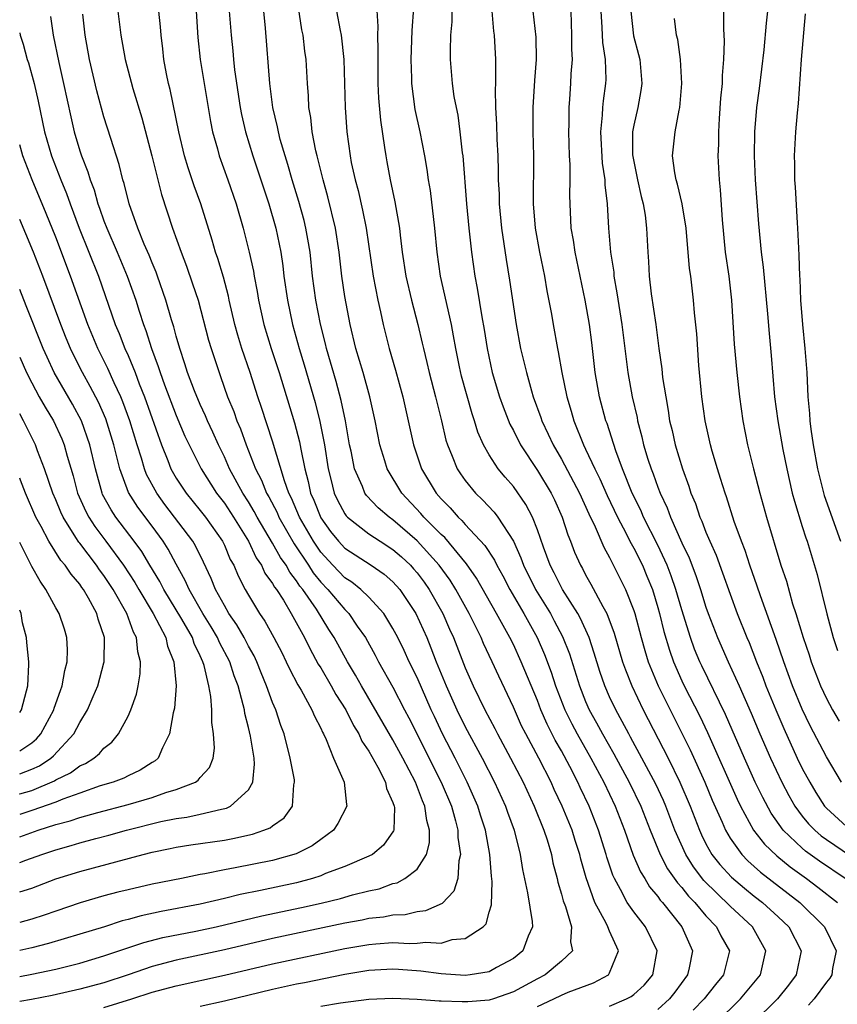
# Model space of a CAD drawing. Units: inches. Extents: x 2670000 to 2671137, y 1557000 to 1560000.
# Drawn here: x 2670000 to 2670068, y 1559707 to 1559788 of the extents above; entities that cross this region are included whole.
import ezdxf

# ---------------------------------------------------------------- set-up
doc = ezdxf.new("R2010")
doc.units = ezdxf.units.IN
doc.header["$MEASUREMENT"] = 0
doc.layers.add('LD26701557_2ft', color=153, linetype='Continuous')

msp = doc.modelspace()

# ---------------------------------------------------------------- linework, layer by layer
at = {"layer": 'LD26701557_2ft'}
for points, elevation in [([(2670049, 1559706.409), (2670050.401, 1559707), (2670050.79, 1559707.21), (2670051, 1559707.376), (2670051.854, 1559708.146), (2670052.581, 1559709), (2670052.941, 1559711), (2670051.966, 1559713), (2670051, 1559714.235), (2670050.46, 1559715), (2670049.911, 1559716.089), (2670049.394, 1559717), (2670049.268, 1559717.268), (2670048.771, 1559718.771), (2670048.711, 1559719), (2670048.079, 1559721), (2670047.3, 1559723), (2670046.555, 1559724.555), (2670046.356, 1559725), (2670045.688, 1559726.312), (2670045, 1559727.597), (2670044.486, 1559728.486), (2670043.807, 1559729.807), (2670043.29, 1559731), (2670043, 1559731.769), (2670041.662, 1559735), (2670041, 1559736.414), (2670040.705, 1559737), (2670039.605, 1559739), (2670037.941, 1559741.94), (2670037.122, 1559743.122), (2670035.297, 1559745.297), (2670035, 1559745.566), (2670033.579, 1559747), (2670033.316, 1559747.316), (2670031.727, 1559749), (2670030.512, 1559751), (2670030.319, 1559751.681), (2670029.901, 1559753), (2670029.52, 1559755), (2670029.079, 1559757), (2670028.515, 1559759), (2670027.927, 1559761), (2670027.445, 1559763), (2670027, 1559765.313), (2670026.75, 1559767), (2670026.525, 1559769), (2670026.231, 1559771), (2670025.606, 1559773.606), (2670025.202, 1559775), (2670024.696, 1559777), (2670024.599, 1559777.401), (2670024.286, 1559779), (2670024.168, 1559780.168), (2670024.015, 1559781), (2670023.982, 1559781.982), (2670023.896, 1559783), (2670023.78, 1559785), (2670023.682, 1559785.682), (2670023.538, 1559787), (2670023.443, 1559787.443), (2670022.905, 1559791)], 8980), ([(2670029.59, 1559790.41), (2670029.746, 1559787.746), (2670029.72, 1559787), (2670029.756, 1559785.756), (2670029.736, 1559785), (2670029.75, 1559783), (2670029.796, 1559781.796), (2670029.955, 1559779.955), (2670030.309, 1559777.691), (2670030.403, 1559777), (2670030.504, 1559776.504), (2670030.768, 1559775), (2670031.167, 1559773.167), (2670031.544, 1559771), (2670031.601, 1559770.399), (2670031.774, 1559769), (2670032.073, 1559767), (2670032.549, 1559765), (2670033.069, 1559763), (2670033.439, 1559761.439), (2670033.527, 1559761), (2670033.828, 1559759.827), (2670034.012, 1559759), (2670034.542, 1559757), (2670035.031, 1559755), (2670035.403, 1559753.403), (2670035.53, 1559753), (2670035.931, 1559752.069), (2670036.348, 1559751), (2670036.607, 1559750.607), (2670037, 1559750.047), (2670037.854, 1559749), (2670038.447, 1559748.447), (2670039.413, 1559747.413), (2670039.723, 1559747), (2670041, 1559745.009), (2670041.632, 1559743.632), (2670041.846, 1559743), (2670042.848, 1559741), (2670044.075, 1559739), (2670044.404, 1559738.405), (2670045.09, 1559737.09), (2670045.653, 1559735.654), (2670046.483, 1559733), (2670047, 1559731.705), (2670047.309, 1559731), (2670047.916, 1559729.916), (2670048.393, 1559729), (2670049.344, 1559727.344), (2670050.627, 1559725), (2670051.587, 1559723), (2670052.359, 1559721), (2670053.188, 1559719), (2670053.816, 1559717.816), (2670054.638, 1559716.638), (2670055, 1559716.245), (2670055.54, 1559715.54), (2670056.073, 1559715), (2670057, 1559713.911), (2670057.886, 1559713), (2670058.243, 1559712.243), (2670058.942, 1559711), (2670058.449, 1559709), (2670057.79, 1559708.21), (2670056.839, 1559707), (2670055.939, 1559706.061)], 8984), ([(2670057.814, 1559705), (2670059.876, 1559707), (2670061.52, 1559709), (2670061.983, 1559711), (2670060.864, 1559713), (2670059, 1559714.717), (2670056.833, 1559716.833), (2670055.971, 1559717.971), (2670055.326, 1559719), (2670054.422, 1559721), (2670053.66, 1559723), (2670053.463, 1559723.463), (2670052.83, 1559724.83), (2670051.685, 1559727), (2670050.742, 1559728.742), (2670050.589, 1559729), (2670050.046, 1559730.046), (2670049.508, 1559731), (2670049, 1559732.085), (2670048.596, 1559733), (2670048.192, 1559734.192), (2670047.72, 1559735.72), (2670047.288, 1559737), (2670046.581, 1559738.581), (2670046.347, 1559739), (2670045.089, 1559741), (2670044.383, 1559742.384), (2670044.049, 1559743), (2670043.499, 1559744.501), (2670043, 1559745.947), (2670042.594, 1559747), (2670042.047, 1559748.047), (2670041, 1559749.535), (2670040.316, 1559750.316), (2670039.753, 1559751), (2670039, 1559752.178), (2670038.531, 1559753), (2670038.061, 1559754.061), (2670037.774, 1559755), (2670037.571, 1559755.571), (2670036.705, 1559758.705), (2670036.528, 1559759.472), (2670036.215, 1559761), (2670036.039, 1559762.039), (2670035.851, 1559763), (2670034.963, 1559767), (2670034.674, 1559769), (2670034.486, 1559771), (2670034.111, 1559774.111), (2670033.959, 1559775), (2670033.85, 1559775.85), (2670033.654, 1559777), (2670033.267, 1559779), (2670032.854, 1559780.854), (2670032.561, 1559783), (2670032.558, 1559783.442), (2670032.505, 1559785), (2670032.59, 1559787.41), (2670032.726, 1559789.274)], 8986), ([(2670008.149, 1559789), (2670008.387, 1559787), (2670008.752, 1559785), (2670009.405, 1559782.595), (2670010.145, 1559780.145), (2670010.987, 1559777), (2670011.782, 1559773.782), (2670012.693, 1559771), (2670013.398, 1559769), (2670013.846, 1559767.846), (2670014.364, 1559766.364), (2670014.81, 1559765), (2670015.691, 1559761.691), (2670015.894, 1559761), (2670016.555, 1559759), (2670016.683, 1559758.683), (2670017.272, 1559757), (2670017.775, 1559755.775), (2670018.038, 1559755), (2670018.333, 1559754.332), (2670018.811, 1559753), (2670019.588, 1559751), (2670020.075, 1559750.075), (2670020.499, 1559749), (2670020.689, 1559748.689), (2670021.375, 1559747.375), (2670021.533, 1559747), (2670022.784, 1559744.784), (2670023.98, 1559743), (2670024.378, 1559742.378), (2670025, 1559741.606), (2670025.58, 1559741), (2670027, 1559739.329), (2670027.34, 1559739), (2670028.042, 1559737.957), (2670028.711, 1559737), (2670029.531, 1559735.532), (2670029.809, 1559735), (2670031, 1559732.879), (2670031.963, 1559731), (2670032.328, 1559730.328), (2670035.015, 1559725), (2670035.852, 1559723), (2670036.198, 1559721.802), (2670036.397, 1559721), (2670036.398, 1559720.397), (2670036.609, 1559719), (2670036.468, 1559718.469), (2670036.377, 1559717), (2670036.047, 1559715.953), (2670035.088, 1559714.912), (2670033.691, 1559714.31), (2670033, 1559714.221), (2670032.005, 1559713.995), (2670031, 1559713.946), (2670030.214, 1559713.786), (2670029, 1559713.667), (2670028.454, 1559713.546), (2670027, 1559713.289), (2670021, 1559712.009), (2670017, 1559711.086), (2670013, 1559710.221), (2670011, 1559709.689), (2670009.002, 1559709), (2670007, 1559708.344), (2670005, 1559707.8), (2670002.7, 1559707.3), (2670000.968, 1559706.968), (2670000, 1559706.797)], 8970), ([(2670000, 1559708.877), (2670001, 1559709.056), (2670003, 1559709.482), (2670005, 1559709.981), (2670007, 1559710.578), (2670010.306, 1559711.694), (2670011.897, 1559712.103), (2670014.64, 1559712.641), (2670016.322, 1559713), (2670020.098, 1559713.902), (2670023.409, 1559714.591), (2670025.045, 1559714.955), (2670026.646, 1559715.354), (2670027.646, 1559715.646), (2670029, 1559715.982), (2670029.844, 1559716.156), (2670031, 1559716.574), (2670031.348, 1559716.652), (2670031.98, 1559717), (2670033, 1559717.784), (2670033.784, 1559719), (2670034.035, 1559719.964), (2670034.033, 1559721), (2670033.811, 1559721.811), (2670033.659, 1559723), (2670033.46, 1559723.46), (2670032.881, 1559725), (2670031.825, 1559727), (2670031, 1559728.5), (2670028.391, 1559733), (2670027.891, 1559733.891), (2670027.217, 1559735), (2670026.127, 1559737), (2670025.681, 1559737.681), (2670024.644, 1559739.356), (2670023.505, 1559741), (2670023.279, 1559741.279), (2670023, 1559741.717), (2670022.429, 1559742.429), (2670022.121, 1559743), (2670021.656, 1559743.656), (2670021, 1559744.85), (2670019.734, 1559747), (2670019.482, 1559747.482), (2670019, 1559748.275), (2670018.527, 1559749), (2670017.439, 1559751), (2670017, 1559752.003), (2670016.509, 1559753), (2670016.043, 1559754.043), (2670015.593, 1559755), (2670015.423, 1559755.423), (2670015, 1559756.339), (2670014.525, 1559757.475), (2670013.95, 1559759), (2670013.73, 1559759.73), (2670013.294, 1559761), (2670013, 1559762.028), (2670012.801, 1559762.801), (2670012.607, 1559763.393), (2670012.138, 1559765), (2670011.446, 1559767), (2670011.329, 1559767.329), (2670011, 1559768.1), (2670010.751, 1559768.75), (2670010.347, 1559769.653), (2670009.8, 1559771), (2670009.085, 1559773), (2670008.686, 1559774.686), (2670008.578, 1559775), (2670008.27, 1559776.27), (2670007.562, 1559778.438), (2670007, 1559780.235), (2670006.398, 1559782.398), (2670005.791, 1559785), (2670005.441, 1559787), (2670005.25, 1559788.75)], 8968), ([(2670002.553, 1559788.553), (2670002.785, 1559787), (2670003.258, 1559784.742), (2670003.648, 1559783), (2670004.237, 1559780.237), (2670004.531, 1559779), (2670005, 1559777.405), (2670005.132, 1559777), (2670005.662, 1559775.662), (2670005.844, 1559775), (2670006.173, 1559774.173), (2670006.5, 1559773), (2670006.641, 1559772.641), (2670007, 1559771.599), (2670007.227, 1559771), (2670008.105, 1559769), (2670008.935, 1559767), (2670009.633, 1559765), (2670009.911, 1559764.089), (2670010.272, 1559763), (2670010.482, 1559762.482), (2670010.943, 1559761), (2670011.511, 1559759.511), (2670011.658, 1559759), (2670012.027, 1559757.973), (2670013, 1559755.427), (2670013.726, 1559753.726), (2670014.067, 1559753), (2670015.064, 1559751), (2670016.342, 1559749), (2670017, 1559748.162), (2670017.764, 1559747), (2670018.997, 1559745), (2670019.63, 1559743.63), (2670020.07, 1559743), (2670020.362, 1559742.362), (2670021, 1559741.505), (2670021.177, 1559741.177), (2670021.319, 1559741), (2670021.9, 1559740.1), (2670022.56, 1559739), (2670023.657, 1559737), (2670024.097, 1559736.097), (2670024.8, 1559734.8), (2670025, 1559734.482), (2670025.863, 1559733), (2670026.267, 1559732.266), (2670027.078, 1559731), (2670027.714, 1559729.714), (2670028.158, 1559729), (2670028.413, 1559728.412), (2670029, 1559727.574), (2670029.756, 1559726.244), (2670030.383, 1559725), (2670030.478, 1559724.478), (2670031, 1559723.302), (2670031.099, 1559723), (2670031.118, 1559722.882), (2670031.064, 1559721), (2670031.05, 1559720.95), (2670030.222, 1559719.778), (2670029.296, 1559719), (2670029, 1559718.845), (2670027, 1559718.01), (2670025.403, 1559717.403), (2670025, 1559717.228), (2670024.316, 1559717), (2670023, 1559716.645), (2670020.001, 1559716.001), (2670018.322, 1559715.678), (2670017, 1559715.335), (2670015, 1559714.863), (2670011.739, 1559714.261), (2670010.091, 1559713.909), (2670009, 1559713.599), (2670008.519, 1559713.48), (2670007.038, 1559713), (2670005, 1559712.37), (2670002.407, 1559711.593), (2670001, 1559711.236), (2670000, 1559711.027)], 8966), ([(2670007, 1559706.301), (2670009.307, 1559707), (2670011, 1559707.557), (2670013, 1559708.092), (2670017, 1559708.983), (2670021, 1559709.909), (2670027, 1559711.196), (2670029, 1559711.533), (2670029.588, 1559711.587), (2670031, 1559711.677), (2670032.383, 1559711.616), (2670033, 1559711.646), (2670033.724, 1559711.724), (2670035, 1559711.643), (2670035.924, 1559711.924), (2670037, 1559712.008), (2670038.495, 1559713), (2670038.749, 1559713.251), (2670039, 1559714.205), (2670039.19, 1559714.81), (2670039.24, 1559716.76), (2670039.182, 1559717.182), (2670039.053, 1559719), (2670038.678, 1559721), (2670038.264, 1559722.264), (2670038.042, 1559723), (2670037.167, 1559725), (2670036.162, 1559727), (2670035.13, 1559729), (2670034.439, 1559730.439), (2670034.175, 1559731), (2670033, 1559733.678), (2670032.35, 1559735), (2670031.925, 1559735.926), (2670031.396, 1559737), (2670031, 1559737.762), (2670030.242, 1559739), (2670029, 1559740.357), (2670028.331, 1559741), (2670027.59, 1559741.59), (2670027, 1559741.961), (2670026.006, 1559743), (2670025, 1559744.103), (2670024.393, 1559745), (2670023.252, 1559747), (2670022.582, 1559748.582), (2670022.363, 1559749), (2670021.983, 1559750.016), (2670021, 1559753.32), (2670020.092, 1559756.092), (2670019.778, 1559757), (2670019.138, 1559759), (2670018.451, 1559761), (2670018.107, 1559762.107), (2670017.864, 1559763), (2670017.403, 1559765), (2670017.338, 1559765.338), (2670016.919, 1559766.919), (2670016.461, 1559768.461), (2670016.269, 1559769), (2670015.986, 1559769.986), (2670015.034, 1559773), (2670014.494, 1559774.494), (2670013.994, 1559775.994), (2670013.701, 1559777), (2670013.214, 1559779), (2670012.497, 1559782.497), (2670012.361, 1559783), (2670012.183, 1559783.817), (2670011.963, 1559785), (2670011.886, 1559785.885), (2670011.744, 1559787), (2670011.698, 1559787.698), (2670011.566, 1559789)], 8972), ([(2670014.665, 1559789), (2670014.808, 1559786.808), (2670014.996, 1559785), (2670015.836, 1559779.836), (2670016.005, 1559779), (2670016.416, 1559777.584), (2670016.568, 1559777), (2670017.287, 1559775), (2670017.968, 1559773), (2670018.561, 1559771), (2670019.072, 1559769), (2670019.418, 1559767.418), (2670019.481, 1559767), (2670019.729, 1559765.729), (2670019.839, 1559765), (2670020.284, 1559763), (2670020.9, 1559761), (2670021.55, 1559759), (2670022.828, 1559754.828), (2670023.248, 1559753.248), (2670023.349, 1559752.651), (2670023.683, 1559751), (2670023.97, 1559749.97), (2670024.165, 1559749), (2670024.42, 1559748.42), (2670025, 1559746.946), (2670025.82, 1559745.82), (2670026.471, 1559745), (2670027, 1559744.42), (2670029.203, 1559743), (2670030.268, 1559742.268), (2670031, 1559741.638), (2670031.57, 1559741), (2670032.906, 1559739), (2670033.805, 1559737), (2670034.158, 1559736.158), (2670034.602, 1559735), (2670035.418, 1559733), (2670036.311, 1559731), (2670037, 1559729.598), (2670038.411, 1559727), (2670039.448, 1559725), (2670040.348, 1559723), (2670040.512, 1559722.512), (2670041.07, 1559721), (2670041.579, 1559719), (2670041.757, 1559717.757), (2670042.184, 1559715.816), (2670042.571, 1559713.429), (2670042.578, 1559713), (2670042.221, 1559712.222), (2670041.776, 1559711), (2670041, 1559710.369), (2670039.607, 1559709.607), (2670039, 1559709.257), (2670037.405, 1559709), (2670037, 1559708.955), (2670035, 1559709.078), (2670033.312, 1559709.311), (2670031.452, 1559709.452), (2670031, 1559709.472), (2670029, 1559709.364), (2670027, 1559709.042), (2670023.661, 1559708.339), (2670023, 1559708.217), (2670021, 1559707.775), (2670017, 1559706.825), (2670015, 1559706.371)], 8974), ([(2670017.409, 1559789), (2670017.559, 1559787), (2670017.704, 1559785.704), (2670017.761, 1559785), (2670017.855, 1559784.145), (2670018.316, 1559781), (2670018.426, 1559780.426), (2670018.759, 1559779), (2670019.377, 1559777), (2670020.689, 1559773), (2670021.275, 1559771), (2670021.682, 1559769), (2670021.851, 1559767.851), (2670021.948, 1559767), (2670022.237, 1559765), (2670022.668, 1559763), (2670023.225, 1559761), (2670023.637, 1559759.637), (2670024.527, 1559756.527), (2670024.935, 1559754.935), (2670025.315, 1559753), (2670025.621, 1559751), (2670025.843, 1559750.157), (2670026.117, 1559749), (2670026.401, 1559748.401), (2670027, 1559747.277), (2670027.114, 1559747.114), (2670027.225, 1559747), (2670029, 1559745.62), (2670029.932, 1559745), (2670031, 1559744.325), (2670031.706, 1559743.706), (2670032.455, 1559743), (2670032.716, 1559742.716), (2670033, 1559742.388), (2670033.597, 1559741.597), (2670034.016, 1559741), (2670035.148, 1559739), (2670035.705, 1559737.705), (2670036.027, 1559737), (2670037, 1559734.5), (2670037.667, 1559733), (2670038.638, 1559731), (2670039.453, 1559729.453), (2670039.674, 1559729), (2670040.766, 1559727), (2670041.806, 1559725), (2670042.729, 1559723), (2670043.535, 1559721), (2670043.799, 1559720.201), (2670044.156, 1559719), (2670044.293, 1559718.293), (2670044.635, 1559717), (2670044.7, 1559716.7), (2670045, 1559715.691), (2670045.138, 1559715.139), (2670045.318, 1559714.683), (2670045.838, 1559713), (2670045.736, 1559711.736), (2670045.909, 1559711), (2670045, 1559710.133), (2670043.65, 1559709), (2670043, 1559708.674), (2670041, 1559707.59), (2670039.34, 1559707), (2670039, 1559706.899), (2670037.233, 1559706.768), (2670036.752, 1559706.752), (2670035, 1559706.831), (2670034.826, 1559706.826), (2670033, 1559706.966), (2670031, 1559707.045), (2670029, 1559706.947), (2670026.647, 1559706.647), (2670025, 1559706.37)], 8976), ([(2670043, 1559706.388), (2670044.351, 1559707), (2670045, 1559707.322), (2670045.553, 1559707.553), (2670047.655, 1559708.345), (2670048.89, 1559709), (2670049, 1559709.177), (2670049.732, 1559711), (2670049, 1559712.615), (2670048.849, 1559713), (2670048.713, 1559713.287), (2670047.77, 1559715), (2670047.058, 1559717.058), (2670046.611, 1559718.612), (2670046.524, 1559719), (2670046.143, 1559720.142), (2670045.878, 1559721), (2670045.068, 1559723), (2670044.402, 1559724.402), (2670044.134, 1559725), (2670043.117, 1559727), (2670042.032, 1559729), (2670041.689, 1559729.689), (2670041, 1559731.235), (2670039.794, 1559733.794), (2670039.244, 1559735), (2670038.516, 1559736.516), (2670038.316, 1559737), (2670037.327, 1559739), (2670036.224, 1559741), (2670035.756, 1559741.756), (2670034.837, 1559743), (2670033, 1559745.038), (2670031, 1559746.776), (2670030.673, 1559747), (2670029.771, 1559747.77), (2670028.803, 1559748.803), (2670028.665, 1559749), (2670028.466, 1559749.534), (2670027.805, 1559751), (2670027.527, 1559752.473), (2670027.404, 1559753), (2670027.052, 1559755), (2670026.697, 1559756.697), (2670026.274, 1559758.274), (2670025.488, 1559761), (2670025.4, 1559761.4), (2670024.987, 1559763.013), (2670024.597, 1559765), (2670024.323, 1559767), (2670024.113, 1559769), (2670023.922, 1559770.078), (2670023.779, 1559771), (2670023.627, 1559771.627), (2670023.191, 1559773.191), (2670022.629, 1559775), (2670022.27, 1559776.27), (2670022.037, 1559777), (2670021.644, 1559778.356), (2670021.482, 1559779), (2670021.413, 1559779.413), (2670021.035, 1559781), (2670020.776, 1559783), (2670020.417, 1559787.583), (2670020.29, 1559789)], 8978), ([(2670026.315, 1559789), (2670026.608, 1559787.392), (2670026.694, 1559787), (2670026.918, 1559785), (2670026.986, 1559783), (2670027.024, 1559781), (2670027.158, 1559779), (2670027.441, 1559777), (2670027.544, 1559776.456), (2670027.863, 1559775), (2670028.108, 1559774.108), (2670028.484, 1559772.484), (2670028.783, 1559771), (2670029.353, 1559767), (2670029.737, 1559765), (2670029.963, 1559764.037), (2670030.182, 1559763), (2670030.683, 1559761), (2670031.212, 1559759.212), (2670031.827, 1559757), (2670032.276, 1559755), (2670032.697, 1559753), (2670033.376, 1559751), (2670034.588, 1559749), (2670035, 1559748.53), (2670035.761, 1559747.761), (2670036.42, 1559747), (2670036.724, 1559746.724), (2670037, 1559746.403), (2670038.639, 1559744.639), (2670039.429, 1559743.429), (2670039.623, 1559743), (2670040.123, 1559742.123), (2670040.714, 1559741), (2670041.871, 1559739), (2670042.983, 1559737), (2670043.598, 1559735.598), (2670044.141, 1559734.141), (2670044.509, 1559733), (2670045.29, 1559731), (2670045.852, 1559729.852), (2670046.301, 1559729), (2670047.426, 1559727), (2670048.502, 1559725), (2670049.465, 1559723), (2670050.23, 1559721), (2670050.947, 1559718.947), (2670051.553, 1559717.553), (2670051.909, 1559717), (2670052.319, 1559716.319), (2670053, 1559715.512), (2670053.206, 1559715.206), (2670053.396, 1559715), (2670054.992, 1559712.992), (2670055.874, 1559711), (2670055.595, 1559709.595), (2670055.462, 1559709), (2670054.422, 1559707.578), (2670053.976, 1559707), (2670053, 1559706.118)], 8982), ([(2670035.904, 1559789), (2670035.886, 1559788.114), (2670035.788, 1559787), (2670035.753, 1559785.753), (2670035.764, 1559785), (2670035.928, 1559783), (2670036.068, 1559781.933), (2670036.24, 1559781), (2670036.376, 1559780.376), (2670036.559, 1559779), (2670036.757, 1559777.243), (2670036.797, 1559777), (2670037.107, 1559773), (2670037.296, 1559771), (2670037.513, 1559769), (2670037.803, 1559767), (2670038.001, 1559766.001), (2670038.377, 1559763.623), (2670038.566, 1559762.566), (2670038.817, 1559761), (2670039.251, 1559759), (2670039.856, 1559757), (2670040.153, 1559756.153), (2670040.719, 1559754.719), (2670041, 1559754.197), (2670041.589, 1559753), (2670043, 1559750.881), (2670044.144, 1559749), (2670044.428, 1559748.428), (2670045.068, 1559747), (2670045.524, 1559745.524), (2670045.743, 1559745), (2670046.088, 1559744.088), (2670046.571, 1559743), (2670046.732, 1559742.732), (2670047, 1559742.221), (2670047.448, 1559741.449), (2670048.423, 1559739.577), (2670048.752, 1559739), (2670049.374, 1559737.374), (2670050.077, 1559735), (2670050.311, 1559734.311), (2670050.832, 1559733), (2670051.786, 1559731), (2670053.859, 1559727), (2670054.841, 1559725), (2670055.691, 1559723), (2670056.461, 1559721), (2670056.628, 1559720.627), (2670057, 1559719.882), (2670057.491, 1559719), (2670058.153, 1559718.153), (2670059.11, 1559717.11), (2670060.197, 1559716.197), (2670061, 1559715.542), (2670061.695, 1559715), (2670063, 1559713.823), (2670063.877, 1559713), (2670064.917, 1559711), (2670064.482, 1559709), (2670063.851, 1559708.149), (2670062.944, 1559707), (2670060.901, 1559705)], 8988), ([(2670039.213, 1559789), (2670039.348, 1559787.348), (2670039.402, 1559787), (2670039.531, 1559785), (2670039.506, 1559784.494), (2670039.526, 1559783), (2670039.5, 1559782.5), (2670039.523, 1559781), (2670039.598, 1559779.598), (2670039.626, 1559778.374), (2670039.699, 1559777), (2670039.744, 1559775.744), (2670039.75, 1559775), (2670039.813, 1559773.813), (2670039.832, 1559773), (2670040.015, 1559771), (2670040.394, 1559768.393), (2670040.684, 1559766.684), (2670041.221, 1559763), (2670041.6, 1559761), (2670041.779, 1559760.221), (2670042.081, 1559759), (2670042.5, 1559757.5), (2670042.654, 1559757), (2670043.28, 1559755.28), (2670043.364, 1559755), (2670043.9, 1559753.9), (2670044.299, 1559753), (2670045, 1559751.813), (2670046.506, 1559749), (2670047.276, 1559747.276), (2670047.794, 1559746.206), (2670048.504, 1559744.504), (2670049, 1559743.646), (2670050.326, 1559741), (2670051, 1559739.248), (2670051.079, 1559739), (2670051.607, 1559737), (2670051.917, 1559735.916), (2670052.202, 1559735), (2670053.023, 1559733), (2670055.683, 1559727.683), (2670056.892, 1559725), (2670057.514, 1559723.514), (2670058.331, 1559721.669), (2670058.611, 1559721), (2670059, 1559720.34), (2670059.967, 1559719), (2670060.475, 1559718.475), (2670061.534, 1559717.534), (2670064.802, 1559715), (2670066.839, 1559713), (2670067.804, 1559711), (2670067.52, 1559709.52), (2670067.444, 1559709), (2670067.273, 1559708.727), (2670067, 1559708.393), (2670065.98, 1559707), (2670065.509, 1559706.491)], 8990), ([(2670042.607, 1559789), (2670042.861, 1559786.861), (2670042.895, 1559785), (2670042.748, 1559783.252), (2670042.609, 1559781), (2670042.625, 1559779), (2670042.682, 1559777), (2670042.656, 1559773), (2670042.811, 1559771), (2670043.165, 1559769), (2670043.582, 1559767), (2670043.785, 1559765.785), (2670044.161, 1559763.839), (2670044.3, 1559763), (2670044.668, 1559761), (2670044.731, 1559760.731), (2670045.028, 1559759), (2670045.431, 1559757), (2670045.801, 1559755.801), (2670046.016, 1559755), (2670046.823, 1559753), (2670047, 1559752.65), (2670047.764, 1559751), (2670048.185, 1559750.185), (2670048.79, 1559748.79), (2670049.641, 1559747), (2670050.372, 1559745.629), (2670050.686, 1559745), (2670051, 1559744.432), (2670051.718, 1559743), (2670052.095, 1559742.095), (2670052.544, 1559741), (2670053, 1559739.511), (2670053.144, 1559739), (2670053.505, 1559737.506), (2670053.961, 1559735.961), (2670054.301, 1559735), (2670055, 1559733.419), (2670055.199, 1559733), (2670056.488, 1559730.488), (2670057.134, 1559729.134), (2670059.588, 1559723.588), (2670059.874, 1559723), (2670060.947, 1559721), (2670061.848, 1559719.848), (2670062.877, 1559718.877), (2670063.98, 1559717.98), (2670065.355, 1559717), (2670066.286, 1559716.286), (2670067.912, 1559715)], 8992), ([(2670068.572, 1559717), (2670066.429, 1559718.429), (2670065.276, 1559719.276), (2670065, 1559719.517), (2670063.418, 1559721), (2670062.419, 1559722.419), (2670061.719, 1559723.719), (2670061.095, 1559725), (2670060.188, 1559727), (2670058.62, 1559730.62), (2670056.649, 1559734.648), (2670056.484, 1559735), (2670056.05, 1559736.05), (2670055.707, 1559737), (2670055, 1559739.296), (2670054.508, 1559741), (2670054.12, 1559742.12), (2670053.781, 1559743), (2670053, 1559744.673), (2670051.819, 1559747), (2670051.578, 1559747.578), (2670050.88, 1559749), (2670050.067, 1559751), (2670049.507, 1559752.493), (2670048.782, 1559754.782), (2670048.694, 1559755), (2670048.163, 1559757), (2670047.807, 1559759), (2670047.51, 1559761.511), (2670047.313, 1559763), (2670046.971, 1559765), (2670046.139, 1559769), (2670045.996, 1559769.996), (2670045.813, 1559771), (2670045.706, 1559773), (2670045.692, 1559773.692), (2670045.721, 1559775), (2670045.722, 1559776.278), (2670045.674, 1559777), (2670045.603, 1559779), (2670045.628, 1559779.628), (2670045.632, 1559781), (2670045.7, 1559781.7), (2670045.786, 1559783), (2670045.815, 1559783.815), (2670045.902, 1559785), (2670045.853, 1559785.853), (2670045.86, 1559787), (2670045.793, 1559789)], 8994), ([(2670048.273, 1559789), (2670048.352, 1559787.648), (2670048.398, 1559786.398), (2670048.625, 1559785), (2670048.668, 1559783.332), (2670048.657, 1559783), (2670048.45, 1559781.55), (2670048.4, 1559781), (2670048.376, 1559780.376), (2670048.236, 1559779), (2670048.379, 1559776.379), (2670048.591, 1559775), (2670048.598, 1559774.598), (2670048.782, 1559773), (2670048.899, 1559771), (2670049.08, 1559769), (2670049.335, 1559767.334), (2670049.358, 1559767), (2670049.609, 1559765.609), (2670050.009, 1559763), (2670050.506, 1559759), (2670050.871, 1559757), (2670051.273, 1559755.273), (2670051.318, 1559755), (2670051.675, 1559753.675), (2670051.823, 1559753), (2670052.178, 1559751.822), (2670052.443, 1559751), (2670052.608, 1559750.608), (2670053, 1559749.483), (2670053.183, 1559749), (2670053.771, 1559747.771), (2670054.044, 1559747), (2670055, 1559744.873), (2670055.609, 1559743.609), (2670056.163, 1559742.163), (2670056.547, 1559741), (2670057, 1559739.537), (2670057.19, 1559739), (2670057.95, 1559737), (2670058.828, 1559735), (2670059.744, 1559733), (2670060.739, 1559730.739), (2670061.472, 1559729), (2670062.346, 1559727), (2670063.3, 1559725), (2670063.887, 1559723.887), (2670064.391, 1559723), (2670065, 1559722.182), (2670065.527, 1559721.527), (2670066.038, 1559721), (2670066.552, 1559720.552), (2670067, 1559720.225), (2670069, 1559718.885)], 8996), ([(2670050.77, 1559789), (2670050.972, 1559786.972), (2670051.402, 1559785.402), (2670051.493, 1559785), (2670051.671, 1559783), (2670051.593, 1559782.407), (2670051.334, 1559781), (2670051, 1559779.532), (2670050.902, 1559779), (2670050.909, 1559777.091), (2670051, 1559776.512), (2670051.304, 1559775), (2670051.607, 1559773.607), (2670051.774, 1559773), (2670051.938, 1559772.063), (2670052.071, 1559771), (2670052.171, 1559769), (2670052.235, 1559768.235), (2670052.287, 1559767), (2670052.453, 1559765.547), (2670052.822, 1559763), (2670053.079, 1559761), (2670053.326, 1559759.326), (2670053.4, 1559758.6), (2670053.653, 1559757), (2670053.865, 1559755.865), (2670053.981, 1559755), (2670054.181, 1559754.18), (2670054.436, 1559753), (2670055.048, 1559751), (2670055.574, 1559749.574), (2670055.748, 1559749), (2670056.122, 1559748.122), (2670056.491, 1559747), (2670056.661, 1559746.661), (2670057, 1559745.758), (2670057.317, 1559745), (2670057.837, 1559743.837), (2670058.383, 1559742.384), (2670059, 1559740.615), (2670059.598, 1559739), (2670060.395, 1559737), (2670060.583, 1559736.583), (2670061.196, 1559735), (2670061.716, 1559733.716), (2670061.98, 1559733), (2670062.798, 1559731), (2670063.459, 1559729.458), (2670064.579, 1559727), (2670065, 1559726.141), (2670065.611, 1559725), (2670066.135, 1559724.135), (2670066.853, 1559723), (2670067, 1559722.834), (2670069, 1559721.018)], 8998), ([(2670058.468, 1559789), (2670058.452, 1559787.548), (2670058.513, 1559786.513), (2670058.465, 1559785), (2670058.34, 1559783.66), (2670058.333, 1559783), (2670058.21, 1559781.79), (2670058.095, 1559780.095), (2670058.033, 1559779), (2670058.031, 1559777.969), (2670057.986, 1559777), (2670058.091, 1559775), (2670058.185, 1559774.185), (2670058.33, 1559771.67), (2670058.602, 1559769), (2670058.892, 1559767), (2670059.11, 1559765), (2670059.353, 1559761.353), (2670059.559, 1559759), (2670059.77, 1559757), (2670060.051, 1559755), (2670060.442, 1559753), (2670060.938, 1559751), (2670061.471, 1559749), (2670062.03, 1559747), (2670063.223, 1559743), (2670063.675, 1559741.675), (2670064.196, 1559739.804), (2670064.466, 1559739), (2670065.057, 1559737), (2670065.556, 1559735.556), (2670065.724, 1559735), (2670066.511, 1559733), (2670067, 1559731.951), (2670067.515, 1559731), (2670068.06, 1559730.06)], 9002), ([(2670062.108, 1559789), (2670061.99, 1559788.01), (2670061.799, 1559785.799), (2670061.421, 1559782.579), (2670061.201, 1559781), (2670061.024, 1559778.976), (2670060.989, 1559777), (2670061.079, 1559775), (2670061.356, 1559771.356), (2670061.585, 1559769), (2670061.746, 1559767.746), (2670062.11, 1559763.89), (2670062.243, 1559762.243), (2670062.419, 1559760.419), (2670062.699, 1559757), (2670062.965, 1559755), (2670063.389, 1559752.611), (2670063.707, 1559751), (2670064.169, 1559749), (2670064.339, 1559748.339), (2670065, 1559746.214), (2670065.294, 1559745.294), (2670065.405, 1559745), (2670066.228, 1559742.228), (2670067.033, 1559738.967), (2670067.562, 1559737), (2670067.932, 1559735.932)], 9004), ([(2670065.224, 1559788.776), (2670064.912, 1559785), (2670064.659, 1559781.341), (2670064.568, 1559780.568), (2670064.442, 1559779), (2670064.32, 1559777), (2670064.34, 1559776.34), (2670064.342, 1559775), (2670064.399, 1559774.399), (2670064.571, 1559771.429), (2670064.612, 1559771), (2670064.67, 1559769.33), (2670064.724, 1559768.724), (2670064.762, 1559767), (2670064.783, 1559766.782), (2670064.856, 1559765), (2670065.017, 1559763), (2670065.216, 1559761), (2670065.364, 1559759), (2670065.46, 1559757), (2670065.601, 1559755.601), (2670065.627, 1559755), (2670065.705, 1559754.295), (2670065.9, 1559753), (2670066.252, 1559751), (2670066.811, 1559748.811), (2670068.18, 1559745)], 9006), ([(2670068.252, 1559725), (2670067, 1559727.093), (2670065.664, 1559729.664), (2670065, 1559731.047), (2670064.191, 1559733), (2670063.453, 1559735), (2670062.832, 1559736.832), (2670061.522, 1559740.478), (2670061.262, 1559741.262), (2670060.645, 1559743), (2670060.243, 1559744.243), (2670059.944, 1559745), (2670059.352, 1559746.648), (2670058.695, 1559748.695), (2670058.581, 1559749), (2670058.216, 1559750.216), (2670057.959, 1559751), (2670057.517, 1559752.483), (2670057.377, 1559753), (2670056.932, 1559755), (2670056.662, 1559757), (2670056.416, 1559759.584), (2670056.23, 1559762.23), (2670056.051, 1559763.949), (2670055.965, 1559765), (2670055.733, 1559767), (2670055.639, 1559767.639), (2670055.345, 1559771), (2670055.016, 1559773.016), (2670054.636, 1559774.636), (2670054.522, 1559775), (2670054.404, 1559775.595), (2670054.22, 1559777), (2670054.439, 1559779), (2670054.784, 1559780.784), (2670054.838, 1559781), (2670055, 1559783), (2670054.893, 1559785), (2670054.65, 1559786.65), (2670054.554, 1559787), (2670054.385, 1559788.385)], 9000), ([(2670000, 1559787.212), (2670000.043, 1559787), (2670000.281, 1559786.28), (2670000.624, 1559785), (2670000.72, 1559784.72), (2670001.196, 1559783), (2670001.532, 1559781.532), (2670002.065, 1559779), (2670002.653, 1559777), (2670003.417, 1559775), (2670003.879, 1559773.879), (2670004.187, 1559773), (2670004.946, 1559771), (2670006.544, 1559767), (2670007.942, 1559763), (2670008.259, 1559762.259), (2670008.743, 1559761), (2670009, 1559760.428), (2670009.585, 1559759), (2670009.932, 1559758.068), (2670010.361, 1559757), (2670011.775, 1559753), (2670012.304, 1559751.696), (2670012.567, 1559751), (2670013, 1559750.244), (2670013.818, 1559749), (2670015, 1559747.562), (2670015.44, 1559747), (2670016.843, 1559745), (2670017, 1559744.674), (2670017.494, 1559743.494), (2670017.777, 1559743), (2670018.133, 1559742.133), (2670018.728, 1559741), (2670019, 1559740.518), (2670019.929, 1559739), (2670020.368, 1559738.368), (2670021.116, 1559737), (2670021.76, 1559735.76), (2670022.142, 1559735), (2670022.405, 1559734.405), (2670023.092, 1559733.092), (2670023.37, 1559732.63), (2670024.267, 1559731), (2670024.473, 1559730.474), (2670025, 1559729.473), (2670025.141, 1559729.141), (2670025.228, 1559729), (2670025.456, 1559728.544), (2670026.074, 1559727), (2670026.959, 1559725), (2670027.132, 1559723.132), (2670027.168, 1559723), (2670026.437, 1559721.563), (2670026.059, 1559721), (2670025, 1559720.227), (2670024.281, 1559719.719), (2670022.956, 1559719.044), (2670021, 1559718.504), (2670017.884, 1559717.883), (2670017, 1559717.733), (2670015.39, 1559717.391), (2670015, 1559717.328), (2670013.433, 1559717), (2670011, 1559716.522), (2670009, 1559716.073), (2670008.138, 1559715.862), (2670007, 1559715.555), (2670005.029, 1559714.972), (2670003, 1559714.295), (2670002.044, 1559713.956), (2670001, 1559713.626), (2670000, 1559713.349)], 8964), ([(2670000, 1559715.884), (2670001, 1559716.211), (2670003, 1559716.963), (2670005, 1559717.588), (2670010.253, 1559719), (2670011, 1559719.188), (2670012.509, 1559719.491), (2670013, 1559719.606), (2670014.205, 1559719.795), (2670017, 1559720.194), (2670017.69, 1559720.309), (2670019.331, 1559720.669), (2670020.287, 1559721), (2670020.798, 1559721.202), (2670021, 1559721.385), (2670021.954, 1559722.046), (2670022.665, 1559723), (2670022.77, 1559724.77), (2670022.834, 1559725), (2670022.818, 1559725.183), (2670022.467, 1559727), (2670021.973, 1559729), (2670021.702, 1559729.702), (2670021.27, 1559731), (2670021, 1559731.623), (2670020.512, 1559733), (2670020.067, 1559734.067), (2670019.7, 1559735), (2670019.474, 1559735.474), (2670019, 1559736.297), (2670018.639, 1559737), (2670018.047, 1559738.047), (2670017.383, 1559739), (2670017, 1559739.656), (2670016.267, 1559741), (2670015.908, 1559741.908), (2670015.267, 1559743.267), (2670014.609, 1559744.609), (2670014.376, 1559745), (2670012.062, 1559748.062), (2670011.383, 1559749), (2670010.541, 1559750.541), (2670010.361, 1559751), (2670010.109, 1559751.891), (2670009.749, 1559753), (2670009.151, 1559755), (2670008.574, 1559756.574), (2670008.392, 1559757), (2670007.853, 1559758.147), (2670007.332, 1559759.332), (2670006.5, 1559761), (2670005.662, 1559763), (2670004.227, 1559767), (2670003, 1559770.232), (2670002.204, 1559772.204), (2670001.04, 1559775), (2670000.274, 1559777), (2670000, 1559777.922)], 8962), ([(2670000, 1559718.323), (2670000.522, 1559718.522), (2670001.833, 1559719), (2670003, 1559719.389), (2670004.266, 1559719.734), (2670005, 1559719.964), (2670006.313, 1559720.313), (2670007.414, 1559720.586), (2670008.879, 1559721), (2670011.723, 1559721.723), (2670013, 1559721.989), (2670013.895, 1559722.105), (2670015, 1559722.342), (2670016.75, 1559722.75), (2670017.173, 1559722.827), (2670017.518, 1559723), (2670019, 1559724.354), (2670019.369, 1559725), (2670019.505, 1559726.495), (2670019.469, 1559727), (2670019.17, 1559728.83), (2670019, 1559729.545), (2670018.697, 1559730.697), (2670018.659, 1559731), (2670018.573, 1559731.427), (2670018.135, 1559733), (2670017.816, 1559733.816), (2670017.441, 1559735), (2670016.604, 1559736.604), (2670016.438, 1559737), (2670015.903, 1559737.903), (2670015.219, 1559739), (2670014.068, 1559741), (2670013.754, 1559741.754), (2670013, 1559743.108), (2670012.34, 1559744.339), (2670011.921, 1559745), (2670011, 1559746.264), (2670009.823, 1559747.823), (2670009.05, 1559749.05), (2670008.305, 1559751), (2670008.104, 1559751.896), (2670007.815, 1559753), (2670007.151, 1559755.151), (2670006.54, 1559756.54), (2670005.859, 1559757.859), (2670005.22, 1559759), (2670004.47, 1559760.47), (2670004.222, 1559761), (2670003.862, 1559761.862), (2670003.411, 1559763), (2670001.916, 1559767), (2670001.141, 1559769), (2670000.514, 1559770.514), (2670000, 1559771.721)], 8960), ([(2670000, 1559720.455), (2670001.527, 1559721), (2670003, 1559721.474), (2670004.206, 1559721.794), (2670005, 1559722.074), (2670006.483, 1559722.483), (2670009, 1559723.138), (2670011, 1559723.734), (2670012.139, 1559724.139), (2670013, 1559724.391), (2670014.59, 1559725), (2670014.836, 1559725.164), (2670015, 1559725.385), (2670015.774, 1559726.226), (2670016.06, 1559727), (2670016.174, 1559727.827), (2670016.107, 1559729), (2670015.951, 1559729.951), (2670015.955, 1559731), (2670015.88, 1559732.12), (2670015.708, 1559733), (2670015.323, 1559734.676), (2670015.22, 1559735), (2670015, 1559735.489), (2670014.505, 1559736.505), (2670014.345, 1559737), (2670013.463, 1559738.537), (2670011.97, 1559741), (2670011.647, 1559741.647), (2670010.813, 1559743), (2670010.146, 1559744.146), (2670009.519, 1559745), (2670007.997, 1559747), (2670007.597, 1559747.597), (2670006.892, 1559748.892), (2670006.843, 1559749), (2670006.293, 1559751), (2670005.839, 1559753), (2670005.122, 1559755), (2670004.379, 1559756.379), (2670002.877, 1559759), (2670002.27, 1559760.27), (2670001.946, 1559761), (2670000.549, 1559764.549), (2670000, 1559765.902)], 8958), ([(2670000, 1559760.289), (2670000.564, 1559759), (2670001, 1559758.142), (2670001.622, 1559757), (2670002.12, 1559756.12), (2670002.801, 1559755), (2670003.503, 1559753.503), (2670003.703, 1559753), (2670003.948, 1559752.052), (2670004.433, 1559750.433), (2670004.801, 1559749), (2670005.481, 1559747.481), (2670005.733, 1559747), (2670006.233, 1559746.233), (2670007.163, 1559745), (2670008.622, 1559743), (2670009.561, 1559741.561), (2670009.884, 1559741), (2670011.099, 1559739), (2670012.135, 1559737), (2670012.289, 1559736.289), (2670012.816, 1559735), (2670013.002, 1559733), (2670012.852, 1559731.148), (2670012.753, 1559730.753), (2670012.452, 1559729), (2670011.853, 1559727.853), (2670011.502, 1559727), (2670011.24, 1559726.76), (2670011, 1559726.627), (2670010.014, 1559725.986), (2670009, 1559725.531), (2670008.656, 1559725.344), (2670007.753, 1559725), (2670006.683, 1559724.683), (2670005, 1559724.094), (2670003.596, 1559723.596), (2670003, 1559723.345), (2670001, 1559722.633), (2670000, 1559722.31)], 8956), ([(2670000, 1559724.016), (2670000.024, 1559724.024), (2670001, 1559724.318), (2670002.892, 1559725.108), (2670003, 1559725.181), (2670004.223, 1559725.777), (2670005, 1559726.354), (2670005.453, 1559726.547), (2670006.164, 1559727), (2670006.624, 1559727.375), (2670007, 1559727.829), (2670007.667, 1559728.333), (2670008.214, 1559729), (2670009, 1559730.479), (2670009.228, 1559731), (2670009.693, 1559732.307), (2670009.836, 1559733), (2670010.003, 1559733.997), (2670010.032, 1559735), (2670009.811, 1559735.811), (2670009.698, 1559737), (2670009.449, 1559737.449), (2670008.893, 1559739), (2670007.755, 1559741), (2670007, 1559742.163), (2670006.633, 1559742.632), (2670006.392, 1559743), (2670005, 1559744.827), (2670004.917, 1559744.917), (2670004.677, 1559745.324), (2670003.601, 1559747), (2670003.41, 1559747.41), (2670003, 1559748.431), (2670002.747, 1559749), (2670002.066, 1559751), (2670001.491, 1559752.51), (2670001.319, 1559753), (2670000.33, 1559755), (2670000, 1559755.575)], 8954), ([(2670000, 1559725.701), (2670001, 1559726.074), (2670001.636, 1559726.364), (2670002.589, 1559727), (2670002.814, 1559727.186), (2670004.489, 1559729), (2670005, 1559729.965), (2670005.636, 1559731), (2670006.101, 1559732.101), (2670006.503, 1559733), (2670007, 1559734.895), (2670007.027, 1559735), (2670007.037, 1559737), (2670006.532, 1559738.532), (2670006.411, 1559739), (2670005.717, 1559740.284), (2670005.301, 1559741), (2670005.169, 1559741.169), (2670005, 1559741.427), (2670004.264, 1559742.264), (2670003.774, 1559743), (2670003.406, 1559743.406), (2670002.408, 1559745), (2670001.771, 1559746.229), (2670001.338, 1559747), (2670000.479, 1559749), (2670000.072, 1559750.072), (2670000, 1559750.249)], 8952), ([(2670000, 1559727.605), (2670001, 1559728.273), (2670001.398, 1559728.602), (2670001.748, 1559729), (2670002.834, 1559731), (2670002.866, 1559731.134), (2670003.379, 1559732.621), (2670003.533, 1559733), (2670003.743, 1559734.257), (2670003.949, 1559735), (2670003.972, 1559735.973), (2670003.922, 1559737), (2670003.709, 1559737.709), (2670003.286, 1559739), (2670003, 1559739.476), (2670002.178, 1559741), (2670001.692, 1559741.692), (2670001, 1559742.906), (2670000, 1559744.886)], 8950), ([(2670000, 1559730.787), (2670000.147, 1559731), (2670000.575, 1559732.574), (2670000.669, 1559733), (2670000.765, 1559734.765), (2670000.76, 1559735), (2670000.59, 1559736.59), (2670000.562, 1559737), (2670000.221, 1559738.222), (2670000.125, 1559739), (2670000, 1559739.282)], 8948)]:
    msp.add_lwpolyline(points, dxfattribs=dict(at, elevation=elevation))

doc.saveas('drawing.dxf')
